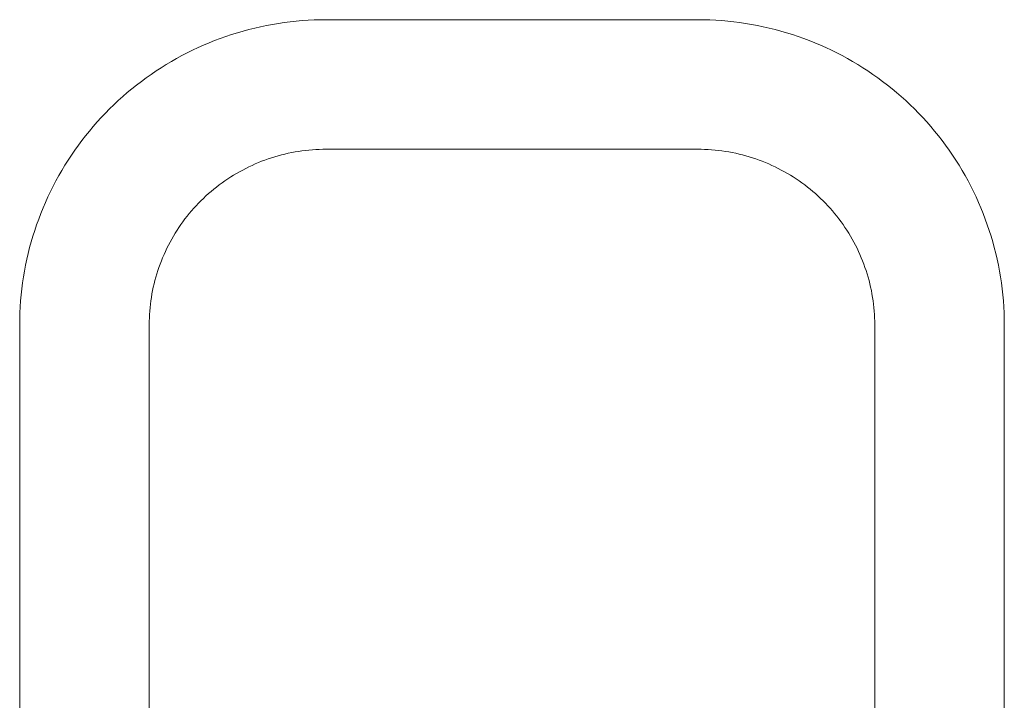
# Model space of a CAD drawing. Units: inches. Extents: x 0 to 4484, y -574 to 2562.
# Drawn here: x 2565 to 2793, y 2019 to 2176 of the extents above; entities that cross this region are included whole.
import ezdxf

# ---------------------------------------------------------------- set-up
doc = ezdxf.new("R2010")
doc.units = ezdxf.units.IN
doc.header["$MEASUREMENT"] = 0

# ---------------------------------------------------------------- blocks, each defined once
blk = doc.blocks.new('A$C20DE0FA8')
at = {"color": 0, "linetype": 'Continuous', "lineweight": 0, "extrusion": (0, 1, 0)}
for p, q in [((37361.82, 23059.87), (37275.82, 23059.87)), ((37361.82, 23029.87), (37275.82, 23029.87)), ((37204.82, 22989.2), (37204.82, 22859.57)), ((37234.82, 22989.2), (37234.82, 22859.71)), ((37402.82, 22989.2), (37402.82, 22672.66)), ((37432.82, 22989.2), (37432.82, 22672.66))]:
    blk.add_line(p, q, dxfattribs=at)
at = {"color": 0, "linetype": 'Continuous', "lineweight": 0}
for points, knots in [([(37275.82, 23059.87), (37268.39, 23059.87), (37260.96, 23058.7), (37246.84, 23054.14), (37240.13, 23050.75), (37228.1, 23042.06), (37222.78, 23036.76), (37214.02, 23024.79), (37210.6, 23018.11), (37206, 23004.02), (37204.82, 22996.61), (37204.82, 22989.2)], [6.283185, 6.283185, 6.283185, 6.283185, 6.597345, 6.597345, 6.911504, 6.911504, 7.225663, 7.225663, 7.539822, 7.539822, 7.853982, 7.853982, 7.853982, 7.853982]), ([(37432.82, 22989.2), (37432.82, 22996.61), (37431.63, 23004.02), (37427.03, 23018.11), (37423.61, 23024.79), (37414.86, 23036.76), (37409.53, 23042.06), (37397.5, 23050.75), (37390.8, 23054.14), (37376.67, 23058.7), (37369.24, 23059.87), (37361.82, 23059.87)], [4.712389, 4.712389, 4.712389, 4.712389, 5.026548, 5.026548, 5.340708, 5.340708, 5.654867, 5.654867, 5.969026, 5.969026, 6.283185, 6.283185, 6.283185, 6.283185]), ([(37275.82, 23029.87), (37271.51, 23029.87), (37267.21, 23029.2), (37259.03, 23026.55), (37255.16, 23024.59), (37248.21, 23019.57), (37245.14, 23016.52), (37240.1, 23009.63), (37238.14, 23005.79), (37235.49, 22997.7), (37234.82, 22993.45), (37234.82, 22989.2)], [6.283185, 6.283185, 6.283185, 6.283185, 6.597345, 6.597345, 6.911504, 6.911504, 7.225663, 7.225663, 7.539822, 7.539822, 7.853982, 7.853982, 7.853982, 7.853982]), ([(37402.82, 22989.2), (37402.82, 22993.45), (37402.14, 22997.7), (37399.49, 23005.79), (37397.53, 23009.63), (37392.49, 23016.52), (37389.42, 23019.57), (37382.48, 23024.59), (37378.6, 23026.55), (37370.42, 23029.2), (37366.12, 23029.87), (37361.82, 23029.87)], [4.712389, 4.712389, 4.712389, 4.712389, 5.026548, 5.026548, 5.340708, 5.340708, 5.654867, 5.654867, 5.969026, 5.969026, 6.283185, 6.283185, 6.283185, 6.283185])]:
    blk.add_open_spline(points, degree=3, knots=knots, dxfattribs=at)

msp = doc.modelspace()

# ---------------------------------------------------------------- block references
msp.add_blockref('A$C20DE0FA8', (-34640.02, -20883.67))

doc.saveas('drawing.dxf')
